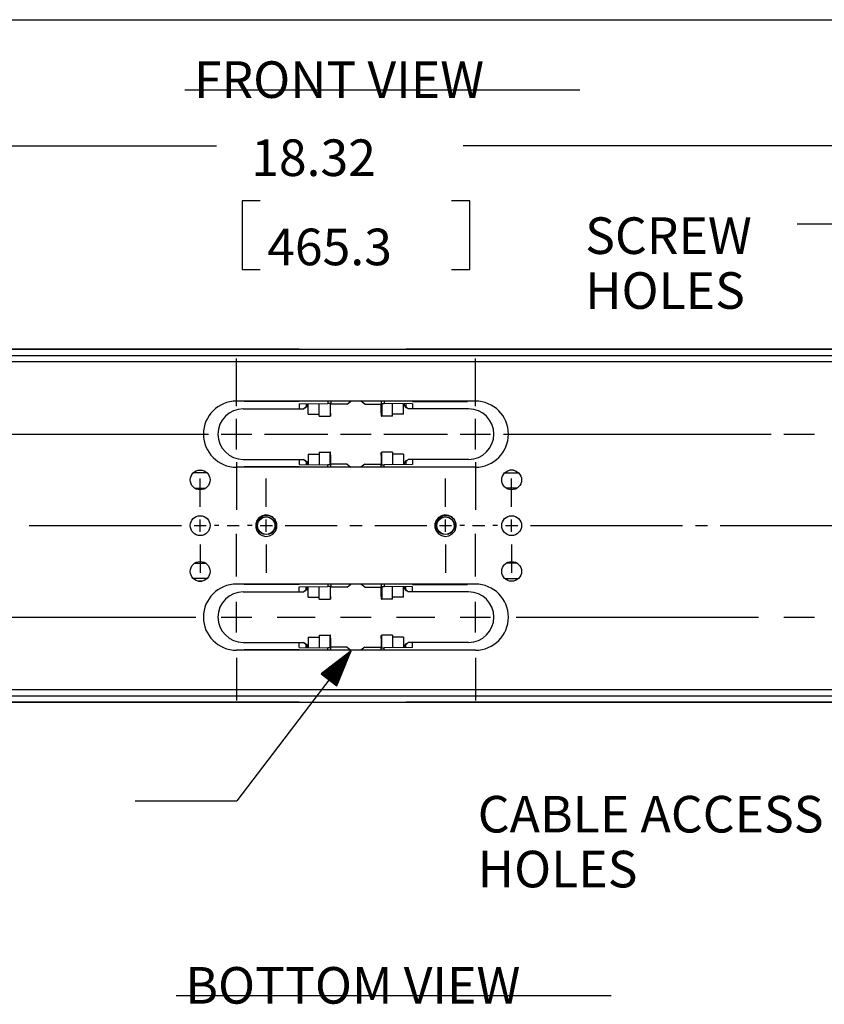
# Paper-space layout 'Layout1' of a CAD drawing. Extents: x 0 to 11, y 0 to 8.5.
# Drawn here: x 2.6 to 4.6, y 2.8 to 5.2 of the extents above; entities that cross this region are included whole.
import ezdxf

# ---------------------------------------------------------------- set-up
doc = ezdxf.new("R2010")
doc.units = 0
doc.header["$MEASUREMENT"] = 0
doc.layers.add('1', color=7, linetype='Continuous')
doc.styles.add('blockfont', font='simplex.shx')

psp = doc.layouts.get("Layout1")

# ---------------------------------------------------------------- linework, layer by layer
at = {"layer": '1', "color": 171, "linetype": 'Continuous'}
for p, q in [((1.29622, 5.216286), (5.57622, 5.216286)), ((1.29622, 4.405977), (5.57622, 4.405977)), ((1.29622, 4.390977), (5.57622, 4.390977)), ((5.646845, 4.375352), (1.225595, 4.375352)), ((3.72997, 4.278477), (3.14247, 4.278477)), ((3.72997, 4.115977), (3.14247, 4.115977)), ((3.72997, 3.828477), (3.14247, 3.828477)), ((3.72997, 3.665977), (3.14247, 3.665977)), ((1.225595, 3.569102), (5.646845, 3.569102)), ((1.29622, 3.553477), (5.57622, 3.553477)), ((1.29622, 3.538477), (5.57622, 3.538477))]:
    psp.add_line(p, q, dxfattribs=at)
at = {"layer": '1', "color": 4, "linetype": 'Continuous'}
for p, q in [((3.015409, 5.043982), (3.987034, 5.043982)), ((1.14622, 4.905946), (3.093689, 4.905946)), ((5.72622, 4.905946), (3.700001, 4.905946)), ((3.201189, 4.770946), (3.156189, 4.770946)), ((3.156189, 4.770946), (3.156189, 4.602196)), ((3.716252, 4.770946), (3.671252, 4.770946)), ((3.716252, 4.602196), (3.716252, 4.770946)), ((4.520776, 4.71434), (4.770776, 4.71434)), ((3.156189, 4.602196), (3.201189, 4.602196)), ((3.671252, 4.602196), (3.716252, 4.602196)), ((3.297106, 4.406289), (1.409584, 4.406289)), ((3.297106, 4.406289), (3.297106, 4.405977)), ((3.297106, 4.406289), (3.313639, 4.406267)), ((3.575334, 4.406289), (3.558801, 4.406267)), ((5.462856, 4.406289), (3.575334, 4.406289)), ((3.575334, 4.406289), (3.575334, 4.405977)), ((3.14247, 4.265977), (3.14247, 4.383477)), ((3.314219, 4.405977), (3.313639, 4.406267)), ((3.313639, 4.406267), (3.313639, 4.405976)), ((3.558222, 4.405977), (3.558801, 4.406267)), ((3.558801, 4.406267), (3.558801, 4.405976)), ((3.72997, 4.265977), (3.72997, 4.383477)), ((3.161816, 4.278477), (3.161816, 4.27759)), ((3.162704, 4.278477), (3.161816, 4.27759)), ((3.297106, 4.27759), (3.161816, 4.27759)), ((3.297106, 4.278477), (3.297106, 4.27759)), ((3.297106, 4.272093), (3.367095, 4.272664)), ((3.297106, 4.272093), (3.297106, 4.259291)), ((3.307369, 4.259318), (3.313639, 4.265587)), ((3.311803, 4.261161), (3.315037, 4.264395)), ((3.313639, 4.272228), (3.313639, 4.265587)), ((3.313639, 4.265587), (3.316868, 4.268816)), ((3.316868, 4.268816), (3.315037, 4.264395)), ((3.316868, 4.268816), (3.316868, 4.272254)), ((3.319067, 4.246101), (3.319067, 4.272272)), ((3.345993, 4.246101), (3.345993, 4.272491)), ((3.367095, 4.278478), (3.367095, 4.272664)), ((3.372611, 4.272708), (3.367095, 4.272664)), ((3.372611, 4.272708), (3.372611, 4.241164)), ((3.373824, 4.248976), (3.373824, 4.270977)), ((3.373824, 4.270977), (3.374325, 4.270977)), ((3.374325, 4.278478), (3.374325, 4.270977)), ((3.414339, 4.270977), (3.374325, 4.270977)), ((3.414339, 4.270977), (3.424021, 4.278477)), ((3.458102, 4.270977), (3.448419, 4.278477)), ((3.458102, 4.270977), (3.498116, 4.270977)), ((3.498116, 4.278478), (3.498116, 4.270977)), ((3.498616, 4.270977), (3.498116, 4.270977)), ((3.498616, 4.248976), (3.498616, 4.270977)), ((3.499829, 4.272708), (3.505345, 4.272664)), ((3.499829, 4.272708), (3.499829, 4.241164)), ((3.505345, 4.278478), (3.505345, 4.272664)), ((3.575334, 4.272093), (3.505345, 4.272664)), ((3.526448, 4.246101), (3.526448, 4.272491)), ((3.553373, 4.246101), (3.553373, 4.272272)), ((3.555573, 4.268816), (3.555573, 4.272254)), ((3.557404, 4.264395), (3.555573, 4.268816)), ((3.555573, 4.268816), (3.558801, 4.265587)), ((3.557404, 4.264395), (3.560638, 4.261161)), ((3.558801, 4.272228), (3.558801, 4.265587)), ((3.558801, 4.265587), (3.565071, 4.259318)), ((3.575334, 4.278477), (3.575334, 4.27759)), ((3.575334, 4.27759), (3.710624, 4.27759)), ((3.575334, 4.272093), (3.575334, 4.259291)), ((3.709737, 4.278477), (3.710624, 4.27759)), ((3.710624, 4.278477), (3.710624, 4.27759)), ((3.159143, 4.259291), (3.297106, 4.259291)), ((3.297106, 4.259291), (3.307369, 4.259318)), ((3.319067, 4.246101), (3.345993, 4.246101)), ((3.345993, 4.241164), (3.345993, 4.246101)), ((3.345993, 4.241164), (3.372611, 4.241164)), ((3.373688, 4.241164), (3.372611, 4.241164)), ((3.373784, 4.243452), (3.373688, 4.241164)), ((3.373824, 4.248976), (3.373784, 4.243452)), ((3.498616, 4.248976), (3.498656, 4.243452)), ((3.498656, 4.243452), (3.498753, 4.241164)), ((3.498753, 4.241164), (3.499829, 4.241164)), ((3.526448, 4.241164), (3.499829, 4.241164)), ((3.526448, 4.241164), (3.526448, 4.246101)), ((3.553373, 4.246101), (3.526448, 4.246101)), ((3.575334, 4.259291), (3.565071, 4.259318)), ((3.713298, 4.259291), (3.575334, 4.259291)), ((3.14247, 4.159727), (3.14247, 4.234727)), ((3.72997, 4.159727), (3.72997, 4.234727)), ((2.415095, 4.197227), (3.07372, 4.197227)), ((3.10497, 4.197227), (3.17997, 4.197227)), ((3.10497, 4.197227), (3.17997, 4.197227)), ((3.21122, 4.197227), (3.36747, 4.197227)), ((3.39872, 4.197227), (3.47372, 4.197227)), ((3.50497, 4.197227), (3.66122, 4.197227)), ((3.69247, 4.197227), (3.76747, 4.197227)), ((3.69247, 4.197227), (3.76747, 4.197227)), ((3.79872, 4.197227), (4.457345, 4.197227)), ((4.488595, 4.197227), (4.563595, 4.197227)), ((3.319067, 4.148353), (3.345993, 4.148353)), ((3.319067, 4.148353), (3.319067, 4.122183)), ((3.345993, 4.153291), (3.345993, 4.148353)), ((3.345993, 4.153291), (3.372611, 4.153291)), ((3.345993, 4.148353), (3.345993, 4.121963)), ((3.373688, 4.153291), (3.372611, 4.153291)), ((3.372611, 4.121746), (3.372611, 4.153291)), ((3.373784, 4.151002), (3.373688, 4.153291)), ((3.373824, 4.145478), (3.373784, 4.151002)), ((3.373824, 4.145478), (3.373824, 4.123477)), ((3.498616, 4.145478), (3.498656, 4.151002)), ((3.498616, 4.145478), (3.498616, 4.123477)), ((3.498656, 4.151002), (3.498753, 4.153291)), ((3.498753, 4.153291), (3.499829, 4.153291)), ((3.499829, 4.121746), (3.499829, 4.153291)), ((3.526448, 4.153291), (3.499829, 4.153291)), ((3.526448, 4.153291), (3.526448, 4.148353)), ((3.553373, 4.148353), (3.526448, 4.148353)), ((3.526448, 4.148353), (3.526448, 4.121963)), ((3.553373, 4.148353), (3.553373, 4.122183)), ((3.14247, 4.128477), (3.14247, 4.010977)), ((3.159143, 4.135164), (3.297106, 4.135164)), ((3.161816, 4.115977), (3.161816, 4.116865)), ((3.297106, 4.116865), (3.161816, 4.116865)), ((3.162704, 4.115977), (3.161816, 4.116865)), ((3.297106, 4.135164), (3.297106, 4.122362)), ((3.297106, 4.135164), (3.307369, 4.135137)), ((3.297106, 4.122362), (3.367095, 4.121791)), ((3.297106, 4.115977), (3.297106, 4.116865)), ((3.313639, 4.128867), (3.307369, 4.135137)), ((3.315037, 4.130059), (3.311803, 4.133293)), ((3.316868, 4.125638), (3.313639, 4.128867)), ((3.313639, 4.128867), (3.313639, 4.122227)), ((3.315037, 4.130059), (3.316868, 4.125638)), ((3.316868, 4.1222), (3.316868, 4.125638)), ((3.372611, 4.121746), (3.367095, 4.121791)), ((3.367095, 4.115977), (3.367095, 4.121791)), ((3.373824, 4.123477), (3.374325, 4.123477)), ((3.374325, 4.115977), (3.374325, 4.123477)), ((3.414339, 4.123477), (3.374325, 4.123477)), ((3.414339, 4.123477), (3.424021, 4.115977)), ((3.458102, 4.123477), (3.448419, 4.115977)), ((3.458102, 4.123477), (3.498116, 4.123477)), ((3.498616, 4.123477), (3.498116, 4.123477)), ((3.498116, 4.115977), (3.498116, 4.123477)), ((3.499829, 4.121746), (3.505345, 4.121791)), ((3.575334, 4.122362), (3.505345, 4.121791)), ((3.505345, 4.115977), (3.505345, 4.121791)), ((3.555573, 4.125638), (3.557404, 4.130059)), ((3.558801, 4.128867), (3.555573, 4.125638)), ((3.555573, 4.1222), (3.555573, 4.125638)), ((3.560638, 4.133293), (3.557404, 4.130059)), ((3.565071, 4.135137), (3.558801, 4.128867)), ((3.558801, 4.128867), (3.558801, 4.122227)), ((3.575334, 4.135164), (3.565071, 4.135137)), ((3.713298, 4.135164), (3.575334, 4.135164)), ((3.575334, 4.135164), (3.575334, 4.122362)), ((3.575334, 4.115977), (3.575334, 4.116865)), ((3.575334, 4.116865), (3.710624, 4.116865)), ((3.709737, 4.115977), (3.710624, 4.116865)), ((3.710624, 4.115977), (3.710624, 4.116865)), ((3.72997, 4.128477), (3.72997, 4.010977)), ((3.070076, 4.102455), (3.036618, 4.102455)), ((3.048944, 4.108701), (3.05775, 4.108701)), ((3.802364, 4.102455), (3.835823, 4.102455)), ((3.823497, 4.108701), (3.814691, 4.108701)), ((3.053345, 4.018477), (3.053345, 4.088477)), ((3.215845, 4.018477), (3.215845, 4.088477)), ((3.656595, 4.018477), (3.656595, 4.088477)), ((3.819095, 4.018477), (3.819095, 4.088477)), ((3.040071, 4.064284), (3.066622, 4.064284)), ((3.83237, 4.064284), (3.805818, 4.064284)), ((2.632929, 3.972227), (3.007095, 3.972227)), ((3.038345, 3.972227), (3.068345, 3.972227)), ((3.038345, 3.972227), (3.068345, 3.972227)), ((3.053345, 3.957227), (3.053345, 3.987227)), ((3.099595, 3.972227), (3.088345, 3.972227)), ((3.119595, 3.972227), (3.149595, 3.972227)), ((3.180845, 3.972227), (3.169595, 3.972227)), ((3.200845, 3.972227), (3.230845, 3.972227)), ((3.200845, 3.972227), (3.230845, 3.972227)), ((3.215845, 3.957227), (3.215845, 3.987227)), ((3.262095, 3.972227), (3.38997, 3.972227)), ((3.42122, 3.972227), (3.45122, 3.972227)), ((3.48247, 3.972227), (3.610345, 3.972227)), ((3.641595, 3.972227), (3.671595, 3.972227)), ((3.641595, 3.972227), (3.671595, 3.972227)), ((3.656595, 3.957227), (3.656595, 3.987227)), ((3.702845, 3.972227), (3.691595, 3.972227)), ((3.722845, 3.972227), (3.752845, 3.972227)), ((3.784095, 3.972227), (3.772845, 3.972227)), ((3.804095, 3.972227), (3.834095, 3.972227)), ((3.804095, 3.972227), (3.834095, 3.972227)), ((3.819095, 3.957227), (3.819095, 3.987227)), ((3.865345, 3.972227), (4.239512, 3.972227)), ((4.270762, 3.972227), (4.300762, 3.972227)), ((4.332012, 3.972227), (4.706179, 3.972227)), ((3.14247, 3.847227), (3.14247, 3.952227)), ((3.72997, 3.847227), (3.72997, 3.952227)), ((3.053345, 3.925977), (3.053345, 3.855977)), ((3.215845, 3.925977), (3.215845, 3.855977)), ((3.656595, 3.925977), (3.656595, 3.855977)), ((3.819095, 3.925977), (3.819095, 3.855977)), ((3.040071, 3.88017), (3.066622, 3.88017)), ((3.83237, 3.88017), (3.805818, 3.88017)), ((3.070076, 3.841999), (3.036618, 3.841999)), ((3.048944, 3.835753), (3.05775, 3.835753)), ((3.161816, 3.828477), (3.161816, 3.82759)), ((3.162704, 3.828477), (3.161816, 3.82759)), ((3.297106, 3.82759), (3.161816, 3.82759)), ((3.297106, 3.828477), (3.297106, 3.82759)), ((3.367095, 3.828478), (3.367095, 3.822664)), ((3.374325, 3.828478), (3.374325, 3.820977)), ((3.414339, 3.820977), (3.424021, 3.828477)), ((3.458102, 3.820977), (3.448419, 3.828477)), ((3.498116, 3.828478), (3.498116, 3.820977)), ((3.505345, 3.828478), (3.505345, 3.822664)), ((3.575334, 3.828477), (3.575334, 3.82759)), ((3.575334, 3.82759), (3.710624, 3.82759)), ((3.709737, 3.828477), (3.710624, 3.82759)), ((3.710624, 3.828477), (3.710624, 3.82759)), ((3.802364, 3.841999), (3.835823, 3.841999)), ((3.823497, 3.835753), (3.814691, 3.835753)), ((3.159143, 3.809291), (3.297106, 3.809291)), ((3.297106, 3.822093), (3.367095, 3.822664)), ((3.297106, 3.809291), (3.297106, 3.822093)), ((3.297106, 3.809291), (3.307369, 3.809318)), ((3.307369, 3.809318), (3.313639, 3.815588)), ((3.311803, 3.811161), (3.315037, 3.814395)), ((3.313639, 3.815588), (3.313639, 3.822228)), ((3.313639, 3.815588), (3.316868, 3.818817)), ((3.316868, 3.818817), (3.315037, 3.814395)), ((3.316868, 3.818817), (3.316868, 3.822254)), ((3.319067, 3.796101), (3.319067, 3.822272)), ((3.345993, 3.796101), (3.345993, 3.822492)), ((3.372611, 3.822709), (3.367095, 3.822664)), ((3.372611, 3.822709), (3.372611, 3.791164)), ((3.373824, 3.798976), (3.373824, 3.820977)), ((3.373824, 3.820977), (3.374325, 3.820977)), ((3.414339, 3.820977), (3.374325, 3.820977)), ((3.458102, 3.820977), (3.498116, 3.820977)), ((3.498616, 3.820977), (3.498116, 3.820977)), ((3.498616, 3.798976), (3.498616, 3.820977)), ((3.499829, 3.822709), (3.505345, 3.822664)), ((3.499829, 3.822709), (3.499829, 3.791164)), ((3.575334, 3.822093), (3.505345, 3.822664)), ((3.526448, 3.796101), (3.526448, 3.822492)), ((3.553373, 3.796101), (3.553373, 3.822272)), ((3.555573, 3.818817), (3.555573, 3.822254)), ((3.557404, 3.814395), (3.555573, 3.818817)), ((3.555573, 3.818817), (3.558801, 3.815588)), ((3.557404, 3.814395), (3.560638, 3.811161)), ((3.558801, 3.815588), (3.558801, 3.822228)), ((3.558801, 3.815588), (3.565071, 3.809318)), ((3.575334, 3.809291), (3.565071, 3.809318)), ((3.575334, 3.809291), (3.575334, 3.822093)), ((3.713298, 3.809291), (3.575334, 3.809291)), ((3.14247, 3.709727), (3.14247, 3.784727)), ((3.319067, 3.796101), (3.345993, 3.796101)), ((3.345993, 3.791164), (3.345993, 3.796101)), ((3.345993, 3.791164), (3.372611, 3.791164)), ((3.373688, 3.791164), (3.372611, 3.791164)), ((3.373784, 3.793452), (3.373688, 3.791164)), ((3.373824, 3.798976), (3.373784, 3.793452)), ((3.498616, 3.798976), (3.498656, 3.793452)), ((3.498656, 3.793452), (3.498753, 3.791164)), ((3.498753, 3.791164), (3.499829, 3.791164)), ((3.526448, 3.791164), (3.499829, 3.791164)), ((3.526448, 3.791164), (3.526448, 3.796101)), ((3.553373, 3.796101), (3.526448, 3.796101)), ((3.72997, 3.709727), (3.72997, 3.784727)), ((2.446345, 3.747227), (3.04247, 3.747227)), ((3.10497, 3.747227), (3.17997, 3.747227)), ((3.10497, 3.747227), (3.17997, 3.747227)), ((3.24247, 3.747227), (3.33622, 3.747227)), ((3.39872, 3.747227), (3.47372, 3.747227)), ((3.53622, 3.747227), (3.62997, 3.747227)), ((3.69247, 3.747227), (3.76747, 3.747227)), ((3.69247, 3.747227), (3.76747, 3.747227)), ((3.82997, 3.747227), (4.426095, 3.747227)), ((4.488595, 3.747227), (4.563595, 3.747227)), ((3.159143, 3.685164), (3.297106, 3.685164)), ((3.297106, 3.672362), (3.297106, 3.685164)), ((3.297106, 3.685164), (3.307369, 3.685137)), ((3.313639, 3.678867), (3.307369, 3.685137)), ((3.315037, 3.680059), (3.311803, 3.683293)), ((3.315037, 3.680059), (3.316868, 3.675638)), ((3.319067, 3.698353), (3.345993, 3.698353)), ((3.319067, 3.698353), (3.319067, 3.672183)), ((3.345993, 3.703291), (3.345993, 3.698353)), ((3.345993, 3.703291), (3.372611, 3.703291)), ((3.345993, 3.698353), (3.345993, 3.671963)), ((3.373688, 3.703291), (3.372611, 3.703291)), ((3.372611, 3.671746), (3.372611, 3.703291)), ((3.373784, 3.701003), (3.373688, 3.703291)), ((3.373824, 3.695478), (3.373784, 3.701003)), ((3.373824, 3.695478), (3.373824, 3.673477)), ((3.498616, 3.695478), (3.498656, 3.701003)), ((3.498616, 3.695478), (3.498616, 3.673477)), ((3.498656, 3.701003), (3.498753, 3.703291)), ((3.498753, 3.703291), (3.499829, 3.703291)), ((3.499829, 3.671746), (3.499829, 3.703291)), ((3.526448, 3.703291), (3.499829, 3.703291)), ((3.526448, 3.703291), (3.526448, 3.698353)), ((3.553373, 3.698353), (3.526448, 3.698353)), ((3.526448, 3.698353), (3.526448, 3.671963)), ((3.553373, 3.698353), (3.553373, 3.672183)), ((3.555573, 3.675638), (3.557404, 3.680059)), ((3.560638, 3.683293), (3.557404, 3.680059)), ((3.565071, 3.685137), (3.558801, 3.678867)), ((3.575334, 3.685164), (3.565071, 3.685137)), ((3.713298, 3.685164), (3.575334, 3.685164)), ((3.575334, 3.672362), (3.575334, 3.685164)), ((3.424279, 3.664575), (3.143622, 3.295867)), ((3.161816, 3.665977), (3.161816, 3.666865)), ((3.297106, 3.666865), (3.161816, 3.666865)), ((3.162704, 3.665977), (3.161816, 3.666865)), ((3.297106, 3.672362), (3.367095, 3.671791)), ((3.297106, 3.665977), (3.297106, 3.666865)), ((3.316868, 3.675638), (3.313639, 3.678867)), ((3.313639, 3.672227), (3.313639, 3.678867)), ((3.316868, 3.672201), (3.316868, 3.675638)), ((3.424279, 3.664575), (3.350579, 3.607567)), ((3.372611, 3.671746), (3.367095, 3.671791)), ((3.367095, 3.665977), (3.367095, 3.671791)), ((3.368176, 3.594172), (3.418166, 3.659847)), ((3.369767, 3.592961), (3.424279, 3.664575)), ((3.369767, 3.592961), (3.424279, 3.664575)), ((3.371359, 3.59175), (3.421349, 3.657424)), ((3.373824, 3.673477), (3.374325, 3.673477)), ((3.374325, 3.665977), (3.374325, 3.673477)), ((3.414339, 3.673477), (3.374325, 3.673477)), ((3.388956, 3.578355), (3.424279, 3.664575)), ((3.414339, 3.673477), (3.424021, 3.665977)), ((3.458102, 3.673477), (3.448419, 3.665977)), ((3.458102, 3.673477), (3.498116, 3.673477)), ((3.498616, 3.673477), (3.498116, 3.673477)), ((3.498116, 3.665977), (3.498116, 3.673477)), ((3.499829, 3.671746), (3.505345, 3.671791)), ((3.575334, 3.672362), (3.505345, 3.671791)), ((3.505345, 3.665977), (3.505345, 3.671791)), ((3.558801, 3.678867), (3.555573, 3.675638)), ((3.555573, 3.672201), (3.555573, 3.675638)), ((3.558801, 3.672227), (3.558801, 3.678867)), ((3.575334, 3.665977), (3.575334, 3.666865)), ((3.575334, 3.666865), (3.710624, 3.666865)), ((3.709737, 3.665977), (3.710624, 3.666865)), ((3.710624, 3.665977), (3.710624, 3.666865)), ((3.14247, 3.647227), (3.14247, 3.542227)), ((3.360219, 3.600229), (3.387605, 3.636207)), ((3.36181, 3.599018), (3.393717, 3.640935)), ((3.363402, 3.597806), (3.39983, 3.645663)), ((3.364993, 3.596595), (3.405942, 3.650391)), ((3.366585, 3.595384), (3.412054, 3.655119)), ((3.37295, 3.590538), (3.41842, 3.650274)), ((3.374542, 3.589327), (3.41549, 3.643123)), ((3.376133, 3.588116), (3.412561, 3.635972)), ((3.72997, 3.647227), (3.72997, 3.542227)), ((3.350579, 3.607567), (3.388956, 3.578355)), ((3.35067, 3.607497), (3.350931, 3.60784)), ((3.35067, 3.607497), (3.350931, 3.60784)), ((3.352262, 3.606286), (3.357044, 3.612568)), ((3.353853, 3.605075), (3.363156, 3.617296)), ((3.355445, 3.603863), (3.369268, 3.622024)), ((3.357036, 3.602652), (3.375381, 3.626752)), ((3.358627, 3.601441), (3.381493, 3.63148)), ((3.377724, 3.586904), (3.409631, 3.628822)), ((3.379316, 3.585693), (3.406702, 3.621671)), ((3.380907, 3.584481), (3.403773, 3.614521)), ((3.382499, 3.58327), (3.400843, 3.60737)), ((3.38409, 3.582059), (3.397913, 3.600219)), ((3.385681, 3.580848), (3.394984, 3.593069)), ((3.387273, 3.579636), (3.392055, 3.585918)), ((3.388864, 3.578425), (3.389125, 3.578768)), ((3.388864, 3.578425), (3.389125, 3.578768)), ((3.297106, 3.538166), (1.409584, 3.538166)), ((3.297106, 3.538166), (3.297106, 3.538477)), ((3.297106, 3.538166), (3.313639, 3.538188)), ((3.313639, 3.538188), (3.313639, 3.538478)), ((3.314219, 3.538477), (3.313639, 3.538188)), ((3.558222, 3.538477), (3.558801, 3.538188)), ((3.558801, 3.538188), (3.558801, 3.538478)), ((3.575334, 3.538166), (3.558801, 3.538188)), ((3.575334, 3.538166), (3.575334, 3.538477)), ((5.462856, 3.538166), (3.575334, 3.538166)), ((2.893622, 3.295867), (3.143622, 3.295867)), ((2.994087, 2.816916), (4.063774, 2.816916))]:
    psp.add_line(p, q, dxfattribs=at)
at = {"layer": '1', "color": 3, "linetype": 'Continuous'}
for p, q in [((3.205799, 3.996614), (3.198256, 3.991881)), ((3.204756, 3.994524), (3.212612, 3.997261)), ((3.214487, 3.998567), (3.205799, 3.996614)), ((3.212612, 3.997261), (3.221041, 3.997275)), ((3.22333, 3.997518), (3.214487, 3.998567)), ((3.221041, 3.997275), (3.229115, 3.994494)), ((3.231319, 3.993586), (3.22333, 3.997518)), ((3.646549, 3.996614), (3.639006, 3.991881)), ((3.645506, 3.994524), (3.653362, 3.997261)), ((3.655237, 3.998567), (3.646549, 3.996614)), ((3.653362, 3.997261), (3.661791, 3.997275)), ((3.66408, 3.997518), (3.655237, 3.998567)), ((3.661791, 3.997275), (3.669864, 3.994494)), ((3.67207, 3.993586), (3.66408, 3.997518)), ((3.192718, 3.984907), (3.189817, 3.976488)), ((3.189817, 3.976488), (3.189883, 3.967583)), ((3.192107, 3.974865), (3.193963, 3.982618)), ((3.192878, 3.967046), (3.192107, 3.974865)), ((3.198256, 3.991881), (3.192718, 3.984907)), ((3.193963, 3.982618), (3.198317, 3.989435)), ((3.198317, 3.989435), (3.204756, 3.994524)), ((3.229115, 3.994494), (3.235923, 3.989153)), ((3.23478, 3.990047), (3.231319, 3.993586)), ((3.234956, 3.983757), (3.233132, 3.985631)), ((3.239143, 3.976525), (3.234956, 3.983757)), ((3.235923, 3.989153), (3.237799, 3.986845)), ((3.240513, 3.96783), (3.239143, 3.976525)), ((3.633468, 3.984907), (3.630567, 3.976488)), ((3.630567, 3.976488), (3.630632, 3.967583)), ((3.632857, 3.974865), (3.634713, 3.982618)), ((3.633627, 3.967046), (3.632857, 3.974865)), ((3.639006, 3.991881), (3.633468, 3.984907)), ((3.634713, 3.982618), (3.639067, 3.989435)), ((3.639067, 3.989435), (3.645506, 3.994524)), ((3.669864, 3.994494), (3.676673, 3.989153)), ((3.67553, 3.990047), (3.67207, 3.993586)), ((3.675706, 3.983757), (3.673882, 3.985631)), ((3.679893, 3.976525), (3.675706, 3.983757)), ((3.676673, 3.989153), (3.678549, 3.986845)), ((3.681263, 3.96783), (3.679893, 3.976525)), ((3.189883, 3.967583), (3.192908, 3.959208)), ((3.196115, 3.96001), (3.192878, 3.967046)), ((3.192908, 3.959208), (3.198548, 3.952317)), ((3.2014, 3.9545), (3.196115, 3.96001)), ((3.198548, 3.952317), (3.20616, 3.947695)), ((3.2081, 3.951072), (3.2014, 3.9545)), ((3.20616, 3.947695), (3.214875, 3.94587)), ((3.215436, 3.950042), (3.2081, 3.951072)), ((3.214875, 3.94587), (3.223702, 3.94705)), ((3.222089, 3.951262), (3.215436, 3.950042)), ((3.223702, 3.94705), (3.231633, 3.9511)), ((3.231633, 3.9511), (3.237765, 3.957558)), ((3.237765, 3.957558), (3.238693, 3.959051)), ((3.238693, 3.959051), (3.240513, 3.96783)), ((3.630632, 3.967583), (3.633658, 3.959208)), ((3.636866, 3.96001), (3.633627, 3.967046)), ((3.633658, 3.959208), (3.639298, 3.952317)), ((3.64215, 3.9545), (3.636866, 3.96001)), ((3.639298, 3.952317), (3.64691, 3.947695)), ((3.64885, 3.951072), (3.64215, 3.9545)), ((3.64691, 3.947695), (3.655626, 3.94587)), ((3.656186, 3.950042), (3.64885, 3.951072)), ((3.655626, 3.94587), (3.664452, 3.94705)), ((3.662839, 3.951262), (3.656186, 3.950042)), ((3.664452, 3.94705), (3.672383, 3.9511)), ((3.672383, 3.9511), (3.678514, 3.957558)), ((3.678514, 3.957558), (3.679443, 3.959051)), ((3.679443, 3.959051), (3.681263, 3.96783))]:
    psp.add_line(p, q, dxfattribs=at)
at = {"layer": '1', "color": 171, "linetype": 'Continuous'}
for centre in [(3.053345, 4.084727), (3.819095, 4.084727), (3.053345, 3.972227), (3.819095, 3.972227), (3.053345, 3.859727), (3.819095, 3.859727)]:
    psp.add_circle(centre, 0.024375, dxfattribs=at)
at = {"layer": '1', "color": 3, "linetype": 'Continuous'}
for centre in [(3.215845, 3.972227), (3.656595, 3.972227)]:
    psp.add_circle(centre, 0.021375, dxfattribs=at)
at = {"layer": '1', "color": 171, "linetype": 'Continuous'}
for centre, start, end in [((3.14247, 4.197227), 90, 270), ((3.72997, 4.197227), 270, 450), ((3.14247, 3.747227), 90, 270), ((3.72997, 3.747227), 270, 450)]:
    psp.add_arc(centre, 0.08125, start, end, dxfattribs=at)
at = {"layer": '1', "color": 4, "linetype": 'Continuous'}
for centre, start, end in [((3.159143, 4.197227), 90, 270), ((3.713298, 4.197227), 270, 450), ((3.159143, 3.747227), 90, 270), ((3.713298, 3.747227), 270, 450)]:
    psp.add_arc(centre, 0.062064, start, end, dxfattribs=at)
at = {"layer": '1', "color": 3, "linetype": 'Continuous'}
for centre, radius, start, end in [((3.215845, 3.972227), 0.021875, 286.584419, 397.789308), ((3.215845, 3.972227), 0.026375, 330.028773, 393.656991), ((3.656595, 3.972227), 0.021875, 286.584419, 397.789308), ((3.656595, 3.972227), 0.026375, 330.028773, 393.656991)]:
    psp.add_arc(centre, radius, start, end, dxfattribs=at)

# ---------------------------------------------------------------- texts
at = {"layer": '1', "color": 4, "linetype": 'Continuous', "char_height": 0.09, "attachment_point": 7, "line_spacing_factor": 0.903614, "style": 'blockfont'}
for s, insert in [('\\W01.000;\\Fsimplex.shx;FRONT VIEW', (3.037909, 5.023919)), ('\\W01.000;\\Fsimplex.shx;18.32', (3.178689, 4.831883)), ('\\W01.000;\\Fsimplex.shx;SCREW', (3.999839, 4.640277)), ('\\W01.000;\\Fsimplex.shx;465.3', (3.218064, 4.612508)), ('\\W01.000;\\Fsimplex.shx;HOLES', (3.999839, 4.505277)), ('\\W01.000;\\Fsimplex.shx;CABLE ACCESS', (3.735721, 3.217747)), ('\\W01.000;\\Fsimplex.shx;HOLES', (3.735721, 3.082747)), ('\\W01.000;\\Fsimplex.shx;BOTTOM VIEW', (3.016587, 2.796854))]:
    psp.add_mtext(s, dxfattribs=dict(at, insert=insert))

doc.saveas('drawing.dxf')
